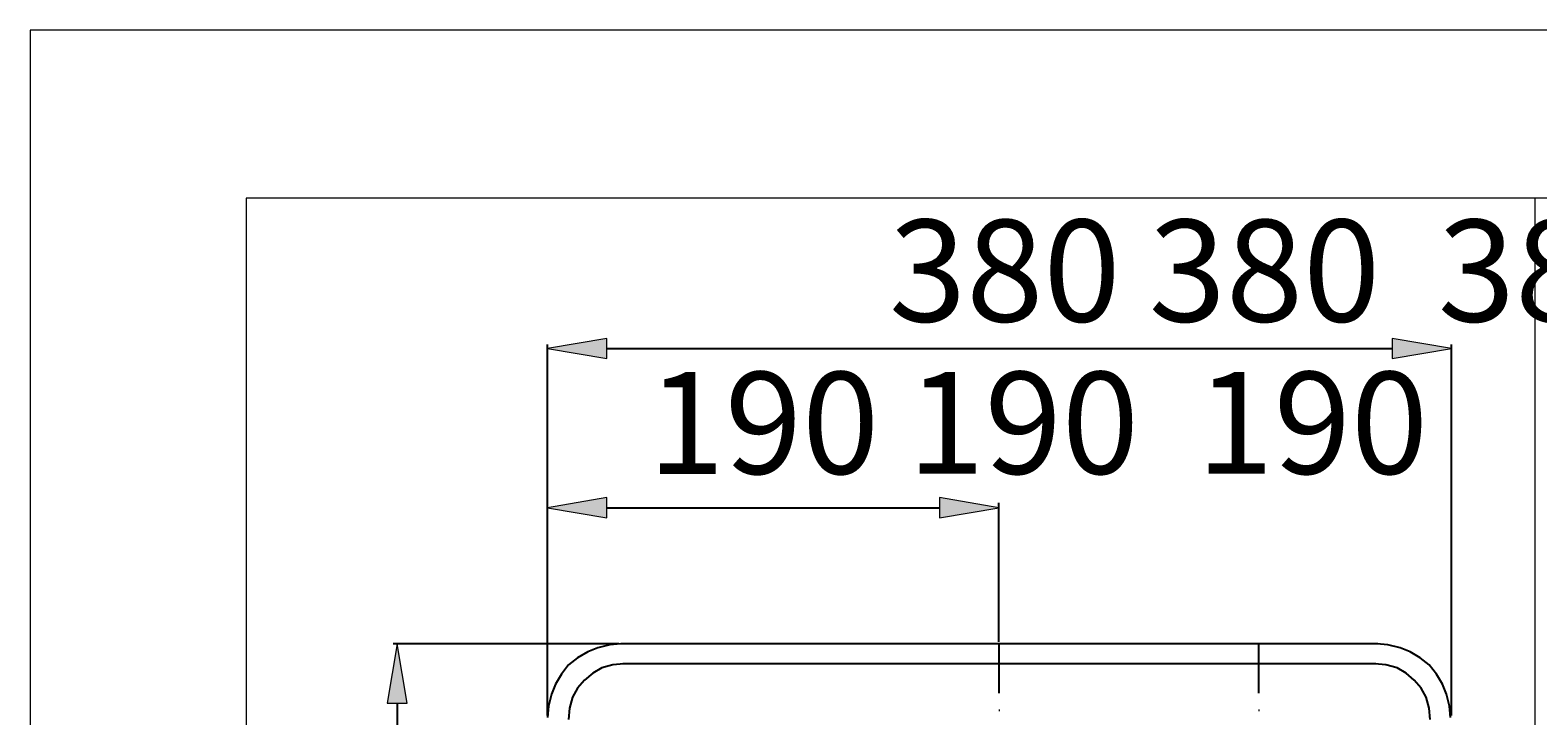
# Model space of a CAD drawing. Units: millimetres. Extents: x 11 to 199, y -177 to -116.
# Drawn here: x 11 to 71, y -143 to -116 of the extents above; entities that cross this region are included whole.
import ezdxf

# ---------------------------------------------------------------- set-up
doc = ezdxf.new("R2010")
doc.units = ezdxf.units.MM
doc.header["$MEASUREMENT"] = 0
doc.layers.add('Capa 1', color=7, linetype='Continuous', lineweight=0)

# ---------------------------------------------------------------- blocks, each defined once
blk = doc.blocks.new('Block_4')
at = {"layer": 'Capa 1'}
blk.add_lwpolyline([(19.756, -176.202), (70.498, -176.202), (70.498, -122.954), (19.756, -122.954)], close=True, dxfattribs=at)
at = {"layer": 'Capa 1', "color": 18, "lineweight": 25, "true_color": 0x000000}
for points in [[(34.429, -140.497), (34.429, -140.497), (25.542, -140.497), (25.542, -140.497)], [(49.386, -140.497), (49.386, -140.497), (49.386, -142.441), (49.386, -142.441)], [(25.701, -142.838), (25.701, -142.838), (25.701, -173.743), (25.701, -173.743)], [(49.386, -143.116), (49.386, -143.116), (49.425, -143.116), (49.425, -143.116)]]:
    blk.add_open_spline(points, degree=3, dxfattribs=at)
blk = doc.blocks.new('Block_5')
at = {"layer": 'Capa 1'}
blk.add_lwpolyline([(19.756, -176.202), (70.498, -176.202), (70.498, -122.954), (19.756, -122.954)], close=True, dxfattribs=at)
at = {"layer": 'Capa 1', "color": 18, "lineweight": 25, "true_color": 0x000000}
blk.add_open_spline([(34.508, -140.497), (34.508, -140.497), (34.072, -140.537), (34.072, -140.537), (34.072, -140.537), (33.596, -140.656), (33.596, -140.656), (33.596, -140.656), (33.199, -140.815), (33.199, -140.815), (33.199, -140.815), (32.802, -141.053), (32.802, -141.053), (32.802, -141.053), (32.445, -141.33), (32.445, -141.33), (32.445, -141.33), (32.168, -141.687), (32.168, -141.687), (32.168, -141.687), (31.93, -142.084), (31.93, -142.084), (31.93, -142.084), (31.771, -142.481), (31.771, -142.481), (31.771, -142.481), (31.652, -142.957), (31.652, -142.957), (31.652, -142.957), (31.612, -143.393), (31.612, -143.393)], degree=3, knots=[0, 0, 0, 0, 1, 1, 1, 2, 2, 2, 3, 3, 3, 4, 4, 4, 5, 5, 5, 6, 6, 6, 7, 7, 7, 8, 8, 8, 9, 9, 9, 10, 10, 10, 10], dxfattribs=at)
blk.add_open_spline([(64.303, -140.497), (64.303, -140.497), (34.508, -140.497), (34.508, -140.497)], degree=3, dxfattribs=at)
blk = doc.blocks.new('Block_6')
at = {"layer": 'Capa 1'}
blk.add_lwpolyline([(19.756, -176.202), (70.498, -176.202), (70.498, -122.954), (19.756, -122.954)], close=True, dxfattribs=at)
at = {"layer": 'Capa 1', "color": 18, "lineweight": 25, "true_color": 0x000000}
for points, knots in [([(67.159, -143.393), (67.159, -143.393), (67.119, -142.957), (67.119, -142.957), (67.119, -142.957), (67, -142.481), (67, -142.481), (67, -142.481), (66.842, -142.084), (66.842, -142.084), (66.842, -142.084), (66.604, -141.688), (66.604, -141.688), (66.604, -141.688), (66.326, -141.33), (66.326, -141.33), (66.326, -141.33), (65.969, -141.053), (65.969, -141.053), (65.969, -141.053), (65.572, -140.815), (65.572, -140.815), (65.572, -140.815), (65.175, -140.656), (65.175, -140.656), (65.175, -140.656), (64.699, -140.537), (64.699, -140.537), (64.699, -140.537), (64.263, -140.497), (64.263, -140.497)], [0, 0, 0, 0, 1, 1, 1, 2, 2, 2, 3, 3, 3, 4, 4, 4, 5, 5, 5, 6, 6, 6, 7, 7, 7, 8, 8, 8, 9, 9, 9, 10, 10, 10, 10]), ([(66.366, -143.473), (66.366, -143.473), (66.326, -143.036), (66.326, -143.036), (66.326, -143.036), (66.207, -142.6), (66.207, -142.6), (66.207, -142.6), (66.008, -142.243), (66.008, -142.243), (66.008, -142.243), (65.731, -141.926), (65.731, -141.926), (65.731, -141.926), (65.413, -141.648), (65.413, -141.648), (65.413, -141.648), (65.056, -141.45), (65.056, -141.45), (65.056, -141.45), (64.62, -141.33), (64.62, -141.33), (64.62, -141.33), (64.184, -141.291), (64.184, -141.291)], [0, 0, 0, 0, 1, 1, 1, 2, 2, 2, 3, 3, 3, 4, 4, 4, 5, 5, 5, 6, 6, 6, 7, 7, 7, 8, 8, 8, 8])]:
    blk.add_open_spline(points, degree=3, knots=knots, dxfattribs=at)
blk = doc.blocks.new('Block_7')
at = {"layer": 'Capa 1'}
blk.add_lwpolyline([(19.756, -176.202), (70.498, -176.202), (70.498, -122.954), (19.756, -122.954)], close=True, dxfattribs=at)
at = {"layer": 'Capa 1', "insert": (45.061, -127.816), "char_height": 0.2, "attachment_point": 7}
blk.add_mtext('\\C18;\\c0;\\FArial Bold|b1|i0|c1;\\H4.012605;\\W1.000000;380', dxfattribs=at)
blk = doc.blocks.new('Block_8')
at = {"layer": 'Capa 1'}
blk.add_lwpolyline([(19.756, -176.202), (70.498, -176.202), (70.498, -122.954), (19.756, -122.954)], close=True, dxfattribs=at)
blk = doc.blocks.new('Block_3')
at = {"layer": 'Capa 1', "true_color": 0x000000, "transparency": 33554687}
h = blk.add_hatch(color=18, dxfattribs=at)
h.dxf.hatch_style = 2
h.paths.add_polyline_path([(31.612, -128.873), (33.953, -129.269), (33.953, -128.477)])
h = blk.add_hatch(color=18, dxfattribs=at)
h.dxf.hatch_style = 2
h.paths.add_polyline_path([(64.858, -129.27), (67.199, -128.874), (64.858, -128.476)])
h = blk.add_hatch(color=18, dxfattribs=at)
h.dxf.hatch_style = 2
h.paths.add_polyline_path([(31.612, -135.141), (33.953, -135.538), (33.953, -134.745)])
h = blk.add_hatch(color=18, dxfattribs=at)
h.dxf.hatch_style = 2
h.paths.add_polyline_path([(47.045, -135.538), (49.386, -135.142), (47.045, -134.744)])
h = blk.add_hatch(color=18, dxfattribs=at)
h.dxf.hatch_style = 2
h.paths.add_polyline_path([(25.304, -142.838), (26.098, -142.838), (25.701, -140.497)])
at = {"layer": 'Capa 1'}
for points in [[(11.254, -177.146), (78.999, -177.146), (78.999, -116.342), (11.254, -116.342)], [(31.612, -128.873), (33.953, -129.269), (33.953, -128.477)], [(64.858, -129.27), (67.199, -128.874), (64.858, -128.476)], [(31.612, -135.141), (33.953, -135.538), (33.953, -134.745)], [(47.045, -135.538), (49.386, -135.142), (47.045, -134.744)], [(25.304, -142.838), (26.098, -142.838), (25.701, -140.497)]]:
    blk.add_lwpolyline(points, close=True, dxfattribs=at)
at = {"layer": 'Capa 1', "color": 18, "lineweight": 25, "true_color": 0x000000}
blk.add_lwpolyline([(34.627, -141.291), (34.191, -141.33), (33.755, -141.45), (33.398, -141.648), (33.08, -141.926), (32.802, -142.243), (32.604, -142.6), (32.485, -143.036), (32.445, -143.473)], dxfattribs=at)
for points in [[(31.612, -143.314), (31.612, -143.314), (31.612, -128.715), (31.612, -128.715)], [(67.199, -143.314), (67.199, -143.314), (67.199, -128.715), (67.199, -128.715)], [(33.953, -128.873), (33.953, -128.873), (64.858, -128.873), (64.858, -128.873)], [(31.612, -143.314), (31.612, -143.314), (31.612, -134.943), (31.612, -134.943)], [(33.953, -135.142), (33.953, -135.142), (47.045, -135.142), (47.045, -135.142)], [(49.386, -140.418), (49.386, -140.418), (49.386, -134.943), (49.386, -134.943)], [(64.223, -141.291), (64.223, -141.291), (34.588, -141.291), (34.588, -141.291)]]:
    blk.add_open_spline(points, degree=3, dxfattribs=at)
at = {"layer": 'Capa 1'}
for name in ['Block_4', 'Block_5', 'Block_6', 'Block_7', 'Block_8']:
    blk.add_blockref(name, (0, 0), dxfattribs=at)
at = {"layer": 'Capa 1', "insert": (35.56, -133.809), "char_height": 0.2, "attachment_point": 7}
blk.add_mtext('\\C18;\\c0;\\FArial Bold|b1|i0|c1;\\H4.012605;\\W1.000000;190', dxfattribs=at)
blk = doc.blocks.new('Block_2')
at = {"layer": 'Capa 1'}
blk.add_blockref('Block_3', (0, 0), dxfattribs=at)
blk = doc.blocks.new('Block_12')
at = {"layer": 'Capa 1', "color": 18, "lineweight": 25, "true_color": 0x000000}
for points in [[(59.607, -140.497), (59.607, -140.497), (59.607, -142.441), (59.607, -142.441)], [(59.607, -143.116), (59.607, -143.116), (59.647, -143.116), (59.647, -143.116)]]:
    blk.add_open_spline(points, degree=3, dxfattribs=at)
blk = doc.blocks.new('Block_14')
at = {"layer": 'Capa 1', "char_height": 0.2, "attachment_point": 7}
for s, insert in [('\\C18;\\c0;\\FArial Bold|b1|i0|c1;\\H4.012605;\\W1.000000;380', (55.283, -127.816)), ('\\C18;\\c0;\\FArial Bold|b1|i0|c1;\\H4.012605;\\W1.000000;190', (45.785, -133.807))]:
    blk.add_mtext(s, dxfattribs=dict(at, insert=insert))
blk = doc.blocks.new('Block_10')
at = {"layer": 'Capa 1'}
for name in ['Block_14', 'Block_12']:
    blk.add_blockref(name, (0, 0), dxfattribs=at)
blk = doc.blocks.new('Block_9')
at = {"layer": 'Capa 1'}
blk.add_blockref('Block_10', (0, 0), dxfattribs=at)
blk = doc.blocks.new('Block_20')
at = {"layer": 'Capa 1', "char_height": 0.2, "attachment_point": 7}
for s, insert in [('\\C18;\\c0;\\FArial Bold|b1|i0|c1;\\H4.012605;\\W1.000000;380', (66.663, -127.816)), ('\\C18;\\c0;\\FArial Bold|b1|i0|c1;\\H4.012605;\\W1.000000;190', (57.164, -133.807))]:
    blk.add_mtext(s, dxfattribs=dict(at, insert=insert))
blk = doc.blocks.new('Block_16')
at = {"layer": 'Capa 1'}
blk.add_blockref('Block_20', (0, 0), dxfattribs=at)
blk = doc.blocks.new('Block_15')
at = {"layer": 'Capa 1'}
blk.add_blockref('Block_16', (0, 0), dxfattribs=at)
blk = doc.blocks.new('Block_1')
at = {"layer": 'Capa 1'}
blk.add_lwpolyline([(19.756, -176.202), (190.5, -176.202), (190.5, -122.954), (19.756, -122.954)], close=True, dxfattribs=at)
for name in ['Block_2', 'Block_9', 'Block_15']:
    blk.add_blockref(name, (0, 0), dxfattribs=at)
blk = doc.blocks.new('Block_0')
at = {"layer": 'Capa 1'}
blk.add_lwpolyline([(19.756, -176.202), (190.5, -176.202), (190.5, -122.954), (19.756, -122.954)], close=True, dxfattribs=at)
blk.add_blockref('Block_1', (0, 0), dxfattribs=at)

msp = doc.modelspace()

# ---------------------------------------------------------------- block references
at = {"layer": 'Capa 1'}
msp.add_blockref('Block_0', (0, 0), dxfattribs=at)

doc.saveas('drawing.dxf')
